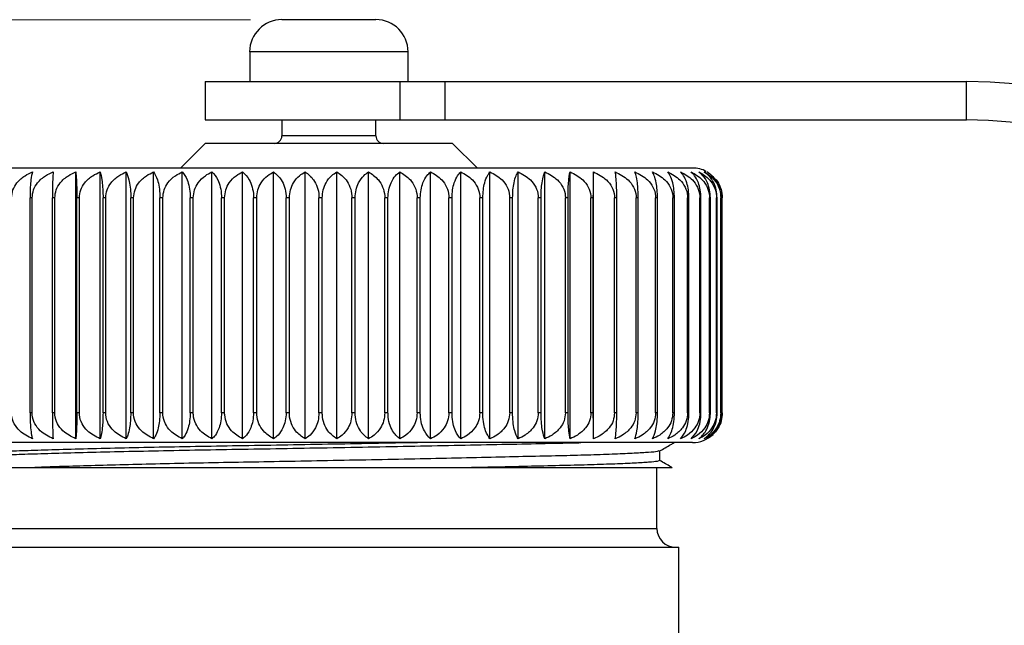
# Model space of a CAD drawing. Units: inches. Extents: x 0.4 to 16.6, y 0.2 to 10.8.
# Drawn here: x 12.7 to 14.2, y 8.7 to 9.7 of the extents above; entities that cross this region are included whole.
import ezdxf

# ---------------------------------------------------------------- set-up
doc = ezdxf.new("R2010")
doc.units = ezdxf.units.IN
doc.header["$MEASUREMENT"] = 0
doc.styles.add('SLDTEXTSTYLE0', font='TXT', dxfattribs={"width": 0.75})
doc.dimstyles.new('SLDDIMSTYLE5', dxfattribs={"dimtxt": 0.166667, "dimasz": 0.156, "dimexe": 0, "dimexo": 0.0625, "dimgap": 0.041667, "dimtad": 0, "dimtih": 1, "dimtoh": 1, "dimdec": 1, "dimrnd": 1e-09, "dimzin": 12, "dimdsep": 46, "dimtxsty": 'SLDTEXTSTYLE0', "dimsah": 1, "dimcen": 0.09, "dimadec": 0, "dimazin": 3, "dimtfac": 1, "dimtdec": 1, "dimtofl": 0, "dimtmove": 0, "dimatfit": 3, "dimfxl": 0, "dimfrac": 2, "dimtolj": 1, "dimtzin": 12, "dimarcsym": 0})

# ---------------------------------------------------------------- blocks, each defined once
blk = doc.blocks.new('_D_8')
at = {"color": 11, "linetype": 'Continuous', "lineweight": 18}
for p, q in [((13.0324, 9.6719), (11.895, 9.6719)), ((12.02, 9.6719), (12.02, 9.1736)), ((11.8969, 9.1398), (11.8462, 9.1398)), ((11.8462, 9.1398), (11.8462, 8.875)), ((12.1432, 9.1398), (12.1939, 9.1398)), ((12.1939, 9.1398), (12.1939, 8.875)), ((11.8462, 8.875), (11.8969, 8.875)), ((12.1939, 8.875), (12.1432, 8.875)), ((12.02, 8.0932), (12.02, 8.619)), ((12.4872, 8.0932), (11.895, 8.0932))]:
    blk.add_line(p, q, dxfattribs=at)
for points in [[(12.02, 9.6719), (11.994, 9.5159), (12.046, 9.5159)], [(12.02, 8.0932), (12.046, 8.2492), (11.994, 8.2492)]]:
    blk.add_solid(points, dxfattribs=at)
at = {"color": 11, "linetype": 'Continuous', "lineweight": 18, "char_height": 0.16667, "attachment_point": 1, "style": 'SLDTEXTSTYLE0'}
for s, insert in [('40', (11.8969, 9.0898)), ('1.6', (11.8662, 8.8338))]:
    blk.add_mtext(s, dxfattribs=dict(at, insert=insert))

msp = doc.modelspace()

# ---------------------------------------------------------------- linework, layer by layer
at = {"color": 7, "linetype": 'Continuous', "lineweight": 25}
for p, q in [((13.1572, 9.6719), (13.0824, 9.6719)), ((13.2321, 9.6719), (13.1572, 9.6719)), ((13.0313, 9.6208), (13.0313, 9.5735)), ((13.2832, 9.5735), (13.2832, 9.6208)), ((12.9604, 9.5735), (12.9604, 9.5125)), ((12.9604, 9.5735), (13.2703, 9.5735)), ((13.2703, 9.5735), (13.2703, 9.5125)), ((13.2703, 9.5735), (13.3417, 9.5735)), ((13.3417, 9.5735), (13.3417, 9.5125)), ((13.3417, 9.5735), (14.1716, 9.5735)), ((14.1716, 9.5125), (14.1716, 9.5735)), ((12.9604, 9.5125), (13.2703, 9.5125)), ((13.0824, 9.5125), (13.0824, 9.4869)), ((13.2321, 9.4869), (13.2321, 9.5125)), ((13.2703, 9.5125), (13.3417, 9.5125)), ((13.3417, 9.5125), (14.1716, 9.5125)), ((12.9604, 9.4751), (12.921, 9.4357)), ((13.1572, 9.4751), (12.9604, 9.4751)), ((13.3541, 9.4751), (13.1572, 9.4751)), ((13.3935, 9.4357), (13.3541, 9.4751)), ((13.1572, 9.4357), (12.5785, 9.4357)), ((13.736, 9.4357), (13.1572, 9.4357)), ((12.7545, 9.0048), (12.7545, 9.4296)), ((12.7933, 9.0048), (12.7933, 9.4296)), ((12.8347, 9.0048), (12.8347, 9.4296)), ((12.8784, 9.0048), (12.8784, 9.4296)), ((12.924, 9.0048), (12.924, 9.4296)), ((12.9712, 9.0048), (12.9712, 9.4296)), ((13.0198, 9.0048), (13.0198, 9.4296)), ((13.0693, 9.0048), (13.0693, 9.4296)), ((13.1195, 9.0048), (13.1195, 9.4296)), ((13.1699, 9.0048), (13.1699, 9.4296)), ((13.2202, 9.0048), (13.2202, 9.4296)), ((13.27, 9.0048), (13.27, 9.4296)), ((13.3191, 9.0048), (13.3191, 9.4296)), ((13.3671, 9.0048), (13.3671, 9.4296)), ((13.4135, 9.0048), (13.4135, 9.4296)), ((13.4582, 9.0048), (13.4582, 9.4296)), ((13.5008, 9.0048), (13.5008, 9.4296)), ((13.5409, 9.0048), (13.5409, 9.4296)), ((13.5784, 9.0048), (13.5784, 9.4296)), ((12.6851, 9.3885), (12.6817, 9.3885)), ((12.6817, 9.046), (12.6817, 9.3885)), ((12.6851, 9.046), (12.6851, 9.3885)), ((12.7211, 9.3885), (12.7174, 9.3885)), ((12.7174, 9.046), (12.7174, 9.3885)), ((12.7211, 9.046), (12.7211, 9.3885)), ((12.7602, 9.3885), (12.7562, 9.3885)), ((12.7562, 9.046), (12.7562, 9.3885)), ((12.7602, 9.046), (12.7602, 9.3885)), ((12.8021, 9.3885), (12.7979, 9.3885)), ((12.7979, 9.046), (12.7979, 9.3885)), ((12.8021, 9.046), (12.8021, 9.3885)), ((12.8465, 9.3885), (12.842, 9.3885)), ((12.842, 9.046), (12.842, 9.3885)), ((12.8465, 9.046), (12.8465, 9.3885)), ((12.8931, 9.3885), (12.8884, 9.3885)), ((12.8884, 9.046), (12.8884, 9.3885)), ((12.8931, 9.046), (12.8931, 9.3885)), ((12.9415, 9.3885), (12.9366, 9.3885)), ((12.9366, 9.046), (12.9366, 9.3885)), ((12.9415, 9.046), (12.9415, 9.3885)), ((12.9914, 9.3885), (12.9864, 9.3885)), ((12.9864, 9.046), (12.9864, 9.3885)), ((12.9914, 9.046), (12.9914, 9.3885)), ((13.0425, 9.3885), (13.0374, 9.3885)), ((13.0374, 9.046), (13.0374, 9.3885)), ((13.0425, 9.046), (13.0425, 9.3885)), ((13.0944, 9.3885), (13.0892, 9.3885)), ((13.0892, 9.046), (13.0892, 9.3885)), ((13.0944, 9.046), (13.0944, 9.3885)), ((13.1415, 9.046), (13.1415, 9.3885)), ((13.1467, 9.3885), (13.1415, 9.3885)), ((13.1467, 9.046), (13.1467, 9.3885)), ((13.1991, 9.3885), (13.194, 9.3885)), ((13.194, 9.046), (13.194, 9.3885)), ((13.1991, 9.046), (13.1991, 9.3885)), ((13.2513, 9.3885), (13.2461, 9.3885)), ((13.2461, 9.046), (13.2461, 9.3885)), ((13.2513, 9.046), (13.2513, 9.3885)), ((13.3027, 9.3885), (13.2977, 9.3885)), ((13.2977, 9.046), (13.2977, 9.3885)), ((13.3027, 9.046), (13.3027, 9.3885)), ((13.3532, 9.3885), (13.3482, 9.3885)), ((13.3482, 9.046), (13.3482, 9.3885)), ((13.3532, 9.046), (13.3532, 9.3885)), ((13.4022, 9.3885), (13.3974, 9.3885)), ((13.3974, 9.046), (13.3974, 9.3885)), ((13.4022, 9.046), (13.4022, 9.3885)), ((13.4496, 9.3885), (13.445, 9.3885)), ((13.445, 9.046), (13.445, 9.3885)), ((13.4496, 9.046), (13.4496, 9.3885)), ((13.4949, 9.3885), (13.4905, 9.3885)), ((13.4905, 9.046), (13.4905, 9.3885)), ((13.4949, 9.046), (13.4949, 9.3885)), ((13.5378, 9.3885), (13.5336, 9.3885)), ((13.5336, 9.046), (13.5336, 9.3885)), ((13.5378, 9.046), (13.5378, 9.3885)), ((13.578, 9.3885), (13.5742, 9.3885)), ((13.5742, 9.046), (13.5742, 9.3885)), ((13.578, 9.046), (13.578, 9.3885)), ((13.6153, 9.3885), (13.6118, 9.3885)), ((13.6118, 9.046), (13.6118, 9.3885)), ((13.6153, 9.046), (13.6153, 9.3885)), ((13.6494, 9.3885), (13.6462, 9.3885)), ((13.6462, 9.046), (13.6462, 9.3885)), ((13.6494, 9.046), (13.6494, 9.3885)), ((13.6801, 9.3885), (13.6772, 9.3885)), ((13.6772, 9.046), (13.6772, 9.3885)), ((13.6801, 9.046), (13.6801, 9.3885)), ((13.707, 9.3885), (13.7045, 9.3885)), ((13.7045, 9.046), (13.7045, 9.3885)), ((13.707, 9.046), (13.707, 9.3885)), ((13.7302, 9.3885), (13.7281, 9.3885)), ((13.7281, 9.046), (13.7281, 9.3885)), ((13.7302, 9.046), (13.7302, 9.3885)), ((13.7493, 9.3885), (13.7476, 9.3885)), ((13.7476, 9.046), (13.7476, 9.3885)), ((13.7493, 9.046), (13.7493, 9.3885)), ((13.7642, 9.3885), (13.7629, 9.3885)), ((13.7629, 9.046), (13.7629, 9.3885)), ((13.7642, 9.046), (13.7642, 9.3885)), ((13.7749, 9.3885), (13.774, 9.3885)), ((13.774, 9.046), (13.774, 9.3885)), ((13.7749, 9.046), (13.7749, 9.3885)), ((13.7812, 9.3885), (13.7808, 9.3885)), ((13.7808, 9.046), (13.7808, 9.3885)), ((13.7812, 9.046), (13.7812, 9.3885)), ((13.7832, 9.3888), (13.7832, 9.3898)), ((13.7832, 9.046), (13.7832, 9.3885)), ((13.7832, 9.3885), (13.7832, 9.3885)), ((13.7832, 9.046), (13.7832, 9.3885)), ((12.6851, 9.046), (12.6817, 9.046)), ((12.7211, 9.046), (12.7174, 9.046)), ((12.7602, 9.046), (12.7562, 9.046)), ((12.8021, 9.046), (12.7979, 9.046)), ((12.8465, 9.046), (12.842, 9.046)), ((12.8931, 9.046), (12.8884, 9.046)), ((12.9415, 9.046), (12.9366, 9.046)), ((12.9914, 9.046), (12.9864, 9.046)), ((13.0425, 9.046), (13.0374, 9.046)), ((13.0944, 9.046), (13.0892, 9.046)), ((13.1467, 9.046), (13.1415, 9.046)), ((13.1991, 9.046), (13.194, 9.046)), ((13.2513, 9.046), (13.2461, 9.046)), ((13.3027, 9.046), (13.2977, 9.046)), ((13.3532, 9.046), (13.3482, 9.046)), ((13.4022, 9.046), (13.3974, 9.046)), ((13.4496, 9.046), (13.445, 9.046)), ((13.4949, 9.046), (13.4905, 9.046)), ((13.5378, 9.046), (13.5336, 9.046)), ((13.578, 9.046), (13.5742, 9.046)), ((13.6153, 9.046), (13.6118, 9.046)), ((13.6494, 9.046), (13.6462, 9.046)), ((13.6801, 9.046), (13.6772, 9.046)), ((13.707, 9.046), (13.7045, 9.046)), ((13.7302, 9.046), (13.7281, 9.046)), ((13.7493, 9.046), (13.7476, 9.046)), ((13.7642, 9.046), (13.7629, 9.046)), ((13.7749, 9.046), (13.774, 9.046)), ((13.7812, 9.046), (13.7808, 9.046)), ((13.7832, 9.046), (13.7832, 9.046)), ((13.1572, 8.9987), (12.5785, 8.9987)), ((13.736, 8.9987), (13.1572, 8.9987)), ((13.6792, 8.8621), (13.6792, 8.9586)), ((12.6002, 8.8321), (13.7143, 8.8321)), ((13.7143, 8.3871), (13.7143, 8.8321))]:
    msp.add_line(p, q, dxfattribs=at)
at = {"color": 8, "linetype": 'Continuous', "lineweight": 25}
for p, q in [((13.1572, 9.6208), (13.0313, 9.6208)), ((13.2832, 9.6208), (13.1572, 9.6208)), ((13.1572, 9.4869), (13.0824, 9.4869)), ((13.2321, 9.4869), (13.1572, 9.4869)), ((12.6352, 8.8621), (13.6792, 8.8621))]:
    msp.add_line(p, q, dxfattribs=at)
at = {"color": 7, "linetype": 'Continuous', "lineweight": 25, "flags": 128}
for points in [[(13.7806, 9.0305), (13.7823, 9.0367), (13.7832, 9.046)], [(13.6837, 8.9701), (13.6837, 8.9779), (13.6837, 8.9856)]]:
    msp.add_lwpolyline(points, dxfattribs=at)
at = {"color": 7, "linetype": 'Continuous', "lineweight": 25}
for centre, radius, start, end in [((13.0824, 9.6208), 0.0512, 90, 180), ((13.2321, 9.6208), 0.0512, 0, 90), ((14.1716, 8.8334), 0.7402, 270, 90), ((14.1716, 8.8334), 0.6791, 270, 90), ((13.0706, 9.4869), 0.0118, 270, 0), ((13.2439, 9.4869), 0.0118, 180, 270), ((13.736, 9.3885), 0.0472, 62.4809, 90), ((13.736, 9.3885), 0.0472, 0, 0.3976), ((13.736, 9.046), 0.0472, 270, 313.4562), ((13.7092, 8.8621), 0.03, 180, 270)]:
    msp.add_arc(centre, radius, start, end, dxfattribs=at)
for points, knots in [([(12.6523, 9.3885), (12.6528, 9.3928), (12.6537, 9.4013), (12.6614, 9.4138), (12.6723, 9.4235), (12.6815, 9.4278), (12.6855, 9.4296)], [0, 0, 0, 0, 0.227721, 0.454687, 0.763292, 1, 1, 1, 1]), ([(12.6855, 9.4296), (12.6847, 9.426), (12.6834, 9.4201), (12.6821, 9.4059), (12.6817, 9.3954), (12.6817, 9.3896), (12.6817, 9.3885)], [0, 0, 0, 0, 0.428536, 0.684392, 0.942012, 1, 1, 1, 1]), ([(12.6851, 9.3885), (12.6856, 9.3928), (12.6865, 9.4013), (12.6941, 9.4138), (12.7051, 9.4235), (12.7144, 9.4278), (12.7185, 9.4296)], [0, 0, 0, 0, 0.227721, 0.454687, 0.763292, 1, 1, 1, 1]), ([(12.7185, 9.4296), (12.7182, 9.426), (12.7179, 9.4201), (12.7175, 9.4059), (12.7174, 9.3954), (12.7174, 9.3896), (12.7174, 9.3885)], [0, 0, 0, 0, 0.428537, 0.684392, 0.942012, 1, 1, 1, 1]), ([(12.7211, 9.3885), (12.7216, 9.3928), (12.7225, 9.4013), (12.7302, 9.4138), (12.7412, 9.4235), (12.7505, 9.4278), (12.7545, 9.4296)], [0, 0, 0, 0, 0.227721, 0.454687, 0.763292, 1, 1, 1, 1]), ([(12.7545, 9.4296), (12.7549, 9.426), (12.7555, 9.4201), (12.756, 9.4059), (12.7562, 9.3954), (12.7562, 9.3896), (12.7562, 9.3885)], [0, 0, 0, 0, 0.428536, 0.684392, 0.942012, 1, 1, 1, 1]), ([(12.7602, 9.3885), (12.7607, 9.3928), (12.7616, 9.4013), (12.7692, 9.4138), (12.7801, 9.4235), (12.7893, 9.4278), (12.7933, 9.4296)], [0, 0, 0, 0, 0.227721, 0.454687, 0.763292, 1, 1, 1, 1]), ([(12.7933, 9.4296), (12.7943, 9.426), (12.7959, 9.4201), (12.7974, 9.4059), (12.7978, 9.3954), (12.7979, 9.3896), (12.7979, 9.3885)], [0, 0, 0, 0, 0.428535, 0.684391, 0.942012, 1, 1, 1, 1]), ([(12.8021, 9.3885), (12.8026, 9.3928), (12.8035, 9.4013), (12.811, 9.4138), (12.8217, 9.4235), (12.8308, 9.4278), (12.8347, 9.4296)], [0, 0, 0, 0, 0.227721, 0.454687, 0.763292, 1, 1, 1, 1]), ([(12.8347, 9.4296), (12.8363, 9.426), (12.8388, 9.4201), (12.8412, 9.4059), (12.842, 9.3954), (12.842, 9.3896), (12.842, 9.3885)], [0, 0, 0, 0, 0.428533, 0.684389, 0.94201, 1, 1, 1, 1]), ([(12.8465, 9.3885), (12.847, 9.3928), (12.8479, 9.4013), (12.8552, 9.4138), (12.8657, 9.4235), (12.8745, 9.4278), (12.8784, 9.4296)], [0, 0, 0, 0, 0.227721, 0.454687, 0.763292, 1, 1, 1, 1]), ([(12.8784, 9.4296), (12.8806, 9.426), (12.884, 9.4201), (12.8873, 9.4059), (12.8883, 9.3954), (12.8884, 9.3896), (12.8884, 9.3885)], [0, 0, 0, 0, 0.4285293, 0.6843866, 0.9420079, 1, 1, 1, 1]), ([(12.8931, 9.3885), (12.8935, 9.3928), (12.8944, 9.4013), (12.9015, 9.4138), (12.9116, 9.4235), (12.9203, 9.4278), (12.924, 9.4296)], [0, 0, 0, 0, 0.227721, 0.454687, 0.763292, 1, 1, 1, 1]), ([(12.924, 9.4296), (12.9267, 9.426), (12.9311, 9.4201), (12.9353, 9.4059), (12.9365, 9.3954), (12.9366, 9.3896), (12.9366, 9.3885)], [0, 0, 0, 0, 0.428524, 0.684383, 0.942005, 1, 1, 1, 1]), ([(12.9415, 9.3885), (12.9419, 9.3928), (12.9427, 9.4013), (12.9496, 9.4138), (12.9594, 9.4235), (12.9676, 9.4278), (12.9712, 9.4296)], [0, 0, 0, 0, 0.227721, 0.454687, 0.763292, 1, 1, 1, 1]), ([(12.9712, 9.4296), (12.9745, 9.426), (12.9798, 9.4201), (12.9848, 9.4059), (12.9863, 9.3954), (12.9864, 9.3896), (12.9864, 9.3885)], [0, 0, 0, 0, 0.428518, 0.6843774, 0.9420008, 1, 1, 1, 1]), ([(12.9914, 9.3885), (12.9918, 9.3928), (12.9926, 9.4013), (12.9991, 9.4138), (13.0085, 9.4235), (13.0164, 9.4278), (13.0198, 9.4296)], [0, 0, 0, 0, 0.227721, 0.454687, 0.763292, 1, 1, 1, 1]), ([(13.0198, 9.4296), (13.0236, 9.426), (13.0297, 9.4201), (13.0355, 9.4059), (13.0373, 9.3954), (13.0374, 9.3896), (13.0374, 9.3885)], [0, 0, 0, 0, 0.42851, 0.684371, 0.941996, 1, 1, 1, 1]), ([(13.0425, 9.3885), (13.0429, 9.3928), (13.0436, 9.4013), (13.0498, 9.4138), (13.0586, 9.4235), (13.0661, 9.4278), (13.0693, 9.4296)], [0, 0, 0, 0, 0.227721, 0.454687, 0.763292, 1, 1, 1, 1]), ([(13.0693, 9.4296), (13.0736, 9.426), (13.0806, 9.4201), (13.0871, 9.4059), (13.0891, 9.3954), (13.0892, 9.3896), (13.0892, 9.3885)], [0, 0, 0, 0, 0.428499, 0.684362, 0.941989, 1, 1, 1, 1]), ([(13.0944, 9.3885), (13.0947, 9.3928), (13.0955, 9.4013), (13.1012, 9.4138), (13.1094, 9.4235), (13.1164, 9.4278), (13.1195, 9.4296)], [0, 0, 0, 0, 0.227721, 0.454687, 0.763292, 1, 1, 1, 1]), ([(13.1195, 9.4296), (13.1243, 9.426), (13.1319, 9.4201), (13.1392, 9.4059), (13.1414, 9.3954), (13.1415, 9.3896), (13.1415, 9.3885)], [0, 0, 0, 0, 0.428486, 0.684351, 0.941981, 1, 1, 1, 1]), ([(13.1467, 9.3885), (13.1471, 9.3928), (13.1477, 9.4013), (13.153, 9.4138), (13.1606, 9.4235), (13.1671, 9.4278), (13.1699, 9.4296)], [0, 0, 0, 0, 0.2277208, 0.4546874, 0.7632925, 1, 1, 1, 1]), ([(13.1699, 9.4296), (13.1751, 9.426), (13.1835, 9.4201), (13.1914, 9.4059), (13.1938, 9.3954), (13.1939, 9.3896), (13.194, 9.3885)], [0, 0, 0, 0, 0.428469, 0.684337, 0.94197, 1, 1, 1, 1]), ([(13.1991, 9.3885), (13.1994, 9.3928), (13.2, 9.4013), (13.2049, 9.4138), (13.2118, 9.4235), (13.2176, 9.4278), (13.2202, 9.4296)], [0, 0, 0, 0, 0.227721, 0.454687, 0.763292, 1, 1, 1, 1]), ([(13.2202, 9.4296), (13.2258, 9.426), (13.2348, 9.4201), (13.2433, 9.4059), (13.246, 9.3954), (13.2461, 9.3896), (13.2461, 9.3885)], [0, 0, 0, 0, 0.428493, 0.684357, 0.941985, 1, 1, 1, 1]), ([(13.2513, 9.3885), (13.2515, 9.3928), (13.2521, 9.4013), (13.2564, 9.4138), (13.2625, 9.4235), (13.2678, 9.4278), (13.27, 9.4296)], [0, 0, 0, 0, 0.227721, 0.454687, 0.763292, 1, 1, 1, 1]), ([(13.27, 9.4296), (13.276, 9.426), (13.2856, 9.4201), (13.2947, 9.4059), (13.2975, 9.3954), (13.2976, 9.3896), (13.2977, 9.3885)], [0, 0, 0, 0, 0.428505, 0.684367, 0.941992, 1, 1, 1, 1]), ([(13.3027, 9.3885), (13.3029, 9.3928), (13.3034, 9.4013), (13.3072, 9.4138), (13.3126, 9.4235), (13.3171, 9.4278), (13.3191, 9.4296)], [0, 0, 0, 0, 0.227721, 0.454687, 0.763292, 1, 1, 1, 1]), ([(13.3191, 9.4296), (13.3254, 9.426), (13.3355, 9.4201), (13.3451, 9.4059), (13.348, 9.3954), (13.3482, 9.3896), (13.3482, 9.3885)], [0, 0, 0, 0, 0.428514, 0.684374, 0.941998, 1, 1, 1, 1]), ([(13.3532, 9.3885), (13.3533, 9.3928), (13.3537, 9.4013), (13.3569, 9.4138), (13.3615, 9.4235), (13.3654, 9.4278), (13.3671, 9.4296)], [0, 0, 0, 0, 0.227721, 0.454687, 0.763292, 1, 1, 1, 1]), ([(13.3671, 9.4296), (13.3737, 9.426), (13.3842, 9.4201), (13.3942, 9.4059), (13.3972, 9.3954), (13.3974, 9.3896), (13.3974, 9.3885)], [0, 0, 0, 0, 0.428521, 0.68438, 0.942003, 1, 1, 1, 1]), ([(13.4022, 9.3885), (13.4024, 9.3928), (13.4027, 9.4013), (13.4053, 9.4138), (13.409, 9.4235), (13.4122, 9.4278), (13.4135, 9.4296)], [0, 0, 0, 0, 0.227721, 0.454687, 0.763292, 1, 1, 1, 1]), ([(13.4135, 9.4296), (13.4204, 9.426), (13.4313, 9.4201), (13.4416, 9.4059), (13.4448, 9.3954), (13.4449, 9.3896), (13.445, 9.3885)], [0, 0, 0, 0, 0.428527, 0.684385, 0.942006, 1, 1, 1, 1]), ([(13.4496, 9.3885), (13.4497, 9.3928), (13.4499, 9.4013), (13.4519, 9.4138), (13.4548, 9.4235), (13.4572, 9.4278), (13.4582, 9.4296)], [0, 0, 0, 0, 0.227721, 0.454687, 0.763292, 1, 1, 1, 1]), ([(13.4582, 9.4296), (13.4652, 9.426), (13.4764, 9.4201), (13.487, 9.4059), (13.4903, 9.3954), (13.4904, 9.3896), (13.4905, 9.3885)], [0, 0, 0, 0, 0.428531, 0.684388, 0.942009, 1, 1, 1, 1]), ([(13.4949, 9.3885), (13.4949, 9.3928), (13.4951, 9.4013), (13.4965, 9.4138), (13.4984, 9.4235), (13.5001, 9.4278), (13.5008, 9.4296)], [0, 0, 0, 0, 0.227721, 0.454687, 0.763292, 1, 1, 1, 1]), ([(13.5008, 9.4296), (13.5079, 9.426), (13.5193, 9.4201), (13.5301, 9.4059), (13.5334, 9.3954), (13.5336, 9.3896), (13.5336, 9.3885)], [0, 0, 0, 0, 0.428534, 0.684391, 0.942011, 1, 1, 1, 1]), ([(13.5378, 9.3885), (13.5378, 9.3928), (13.5379, 9.4013), (13.5386, 9.4138), (13.5397, 9.4235), (13.5405, 9.4278), (13.5409, 9.4296)], [0, 0, 0, 0, 0.227721, 0.454687, 0.763292, 1, 1, 1, 1]), ([(13.5409, 9.4296), (13.5481, 9.426), (13.5597, 9.4201), (13.5706, 9.4059), (13.574, 9.3954), (13.5742, 9.3896), (13.5742, 9.3885)], [0, 0, 0, 0, 0.428536, 0.684392, 0.942012, 1, 1, 1, 1]), ([(13.578, 9.3885), (13.578, 9.3928), (13.5781, 9.4013), (13.5781, 9.4138), (13.5782, 9.4235), (13.5783, 9.4278), (13.5784, 9.4296)], [0, 0, 0, 0, 0.227721, 0.454687, 0.763292, 1, 1, 1, 1]), ([(13.5784, 9.4296), (13.5856, 9.426), (13.5972, 9.4201), (13.6082, 9.4059), (13.6116, 9.3954), (13.6118, 9.3896), (13.6118, 9.3885)], [0, 0, 0, 0, 0.4285366, 0.6843926, 0.9420125, 1, 1, 1, 1]), ([(13.6129, 9.4296), (13.6201, 9.426), (13.6317, 9.4201), (13.6426, 9.4059), (13.646, 9.3954), (13.6462, 9.3896), (13.6462, 9.3885)], [0, 0, 0, 0, 0.428536, 0.684392, 0.942012, 1, 1, 1, 1]), ([(13.6153, 9.3885), (13.6153, 9.3928), (13.6152, 9.4013), (13.6147, 9.4138), (13.6139, 9.4235), (13.6132, 9.4278), (13.6129, 9.4296)], [0, 0, 0, 0, 0.227721, 0.454687, 0.763292, 1, 1, 1, 1]), ([(13.6442, 9.4296), (13.6514, 9.426), (13.6628, 9.4201), (13.6736, 9.4059), (13.677, 9.3954), (13.6772, 9.3896), (13.6772, 9.3885)], [0, 0, 0, 0, 0.428535, 0.684391, 0.942011, 1, 1, 1, 1]), ([(13.6494, 9.3885), (13.6494, 9.3928), (13.6492, 9.4013), (13.648, 9.4138), (13.6463, 9.4235), (13.6448, 9.4278), (13.6442, 9.4296)], [0, 0, 0, 0, 0.227721, 0.454687, 0.763292, 1, 1, 1, 1]), ([(13.6721, 9.4296), (13.6792, 9.426), (13.6904, 9.4201), (13.701, 9.4059), (13.7044, 9.3954), (13.7045, 9.3896), (13.7045, 9.3885)], [0, 0, 0, 0, 0.428532, 0.684389, 0.94201, 1, 1, 1, 1]), ([(13.6801, 9.3885), (13.68, 9.3928), (13.6797, 9.4013), (13.6779, 9.4138), (13.6753, 9.4235), (13.6731, 9.4278), (13.6721, 9.4296)], [0, 0, 0, 0, 0.227721, 0.454687, 0.763292, 1, 1, 1, 1]), ([(13.6964, 9.4296), (13.7033, 9.426), (13.7143, 9.4201), (13.7246, 9.4059), (13.7279, 9.3954), (13.728, 9.3896), (13.7281, 9.3885)], [0, 0, 0, 0, 0.428528, 0.684386, 0.942007, 1, 1, 1, 1]), ([(13.707, 9.3885), (13.7069, 9.3928), (13.7066, 9.4013), (13.7042, 9.4138), (13.7006, 9.4235), (13.6977, 9.4278), (13.6964, 9.4296)], [0, 0, 0, 0, 0.227721, 0.454687, 0.763292, 1, 1, 1, 1]), ([(13.7169, 9.4296), (13.7236, 9.426), (13.7342, 9.4201), (13.7442, 9.4059), (13.7474, 9.3954), (13.7475, 9.3896), (13.7476, 9.3885)], [0, 0, 0, 0, 0.428523, 0.684381, 0.942004, 1, 1, 1, 1]), ([(13.7302, 9.3885), (13.73, 9.3928), (13.7296, 9.4013), (13.7266, 9.4138), (13.7222, 9.4235), (13.7185, 9.4278), (13.7169, 9.4296)], [0, 0, 0, 0, 0.227721, 0.454687, 0.763292, 1, 1, 1, 1]), ([(13.7335, 9.4296), (13.7399, 9.426), (13.7501, 9.4201), (13.7597, 9.4059), (13.7627, 9.3954), (13.7629, 9.3896), (13.7629, 9.3885)], [0, 0, 0, 0, 0.428516, 0.684376, 0.942, 1, 1, 1, 1]), ([(13.7493, 9.3885), (13.749, 9.3928), (13.7486, 9.4013), (13.745, 9.4138), (13.7398, 9.4235), (13.7354, 9.4278), (13.7335, 9.4296)], [0, 0, 0, 0, 0.227721, 0.454687, 0.763292, 1, 1, 1, 1]), ([(13.746, 9.4296), (13.7521, 9.426), (13.7618, 9.4201), (13.771, 9.4059), (13.7739, 9.3954), (13.774, 9.3896), (13.774, 9.3885)], [0, 0, 0, 0, 0.428507, 0.684369, 0.941994, 1, 1, 1, 1]), ([(13.7642, 9.3885), (13.7639, 9.3928), (13.7634, 9.4013), (13.7593, 9.4138), (13.7533, 9.4235), (13.7482, 9.4278), (13.746, 9.4296)], [0, 0, 0, 0, 0.227721, 0.454687, 0.763292, 1, 1, 1, 1]), ([(13.7544, 9.4296), (13.7602, 9.426), (13.7693, 9.4201), (13.778, 9.4059), (13.7807, 9.3954), (13.7808, 9.3896), (13.7808, 9.3885)], [0, 0, 0, 0, 0.428496, 0.68436, 0.941987, 1, 1, 1, 1]), ([(13.7749, 9.3885), (13.7746, 9.3928), (13.774, 9.4013), (13.7693, 9.4138), (13.7626, 9.4235), (13.7569, 9.4278), (13.7544, 9.4296)], [0, 0, 0, 0, 0.227721, 0.454687, 0.763292, 1, 1, 1, 1]), ([(13.7812, 9.3885), (13.7809, 9.3928), (13.7803, 9.4013), (13.7751, 9.4138), (13.7677, 9.4235), (13.7614, 9.4278), (13.7586, 9.4296)], [0, 0, 0, 0, 0.227721, 0.454687, 0.763292, 1, 1, 1, 1]), ([(13.7683, 9.4214), (13.7701, 9.4201), (13.7751, 9.4164), (13.7805, 9.4058), (13.7831, 9.3955), (13.7832, 9.3896), (13.7832, 9.3885)], [0, 0, 0, 0, 0.210816, 0.56413, 0.91988, 1, 1, 1, 1]), ([(12.6855, 9.0048), (12.6783, 9.0084), (12.6668, 9.0143), (12.6559, 9.0285), (12.6525, 9.039), (12.6524, 9.0449), (12.6523, 9.046)], [0, 0, 0, 0, 0.428536, 0.684392, 0.942012, 1, 1, 1, 1]), ([(12.6817, 9.046), (12.6817, 9.0417), (12.6819, 9.0331), (12.6827, 9.0207), (12.684, 9.0109), (12.6851, 9.0066), (12.6855, 9.0048)], [0, 0, 0, 0, 0.2277208, 0.4546874, 0.7632925, 1, 1, 1, 1]), ([(12.7185, 9.0048), (12.7112, 9.0084), (12.6996, 9.0143), (12.6887, 9.0285), (12.6853, 9.039), (12.6851, 9.0449), (12.6851, 9.046)], [0, 0, 0, 0, 0.428537, 0.684392, 0.942012, 1, 1, 1, 1]), ([(12.7174, 9.046), (12.7174, 9.0417), (12.7175, 9.0331), (12.7177, 9.0207), (12.7181, 9.0109), (12.7183, 9.0066), (12.7185, 9.0048)], [0, 0, 0, 0, 0.227721, 0.454687, 0.763292, 1, 1, 1, 1]), ([(12.7545, 9.0048), (12.7472, 9.0084), (12.7357, 9.0143), (12.7247, 9.0285), (12.7213, 9.039), (12.7212, 9.0449), (12.7211, 9.046)], [0, 0, 0, 0, 0.428536, 0.684392, 0.942012, 1, 1, 1, 1]), ([(12.7562, 9.046), (12.7562, 9.0417), (12.7562, 9.0331), (12.7558, 9.0207), (12.7552, 9.0109), (12.7547, 9.0066), (12.7545, 9.0048)], [0, 0, 0, 0, 0.227721, 0.454687, 0.763292, 1, 1, 1, 1]), ([(12.7933, 9.0048), (12.7861, 9.0084), (12.7747, 9.0143), (12.7638, 9.0285), (12.7604, 9.039), (12.7603, 9.0449), (12.7602, 9.046)], [0, 0, 0, 0, 0.428535, 0.684391, 0.942012, 1, 1, 1, 1]), ([(12.7979, 9.046), (12.7978, 9.0417), (12.7977, 9.0331), (12.7966, 9.0207), (12.7951, 9.0109), (12.7939, 9.0066), (12.7933, 9.0048)], [0, 0, 0, 0, 0.227721, 0.454687, 0.763292, 1, 1, 1, 1]), ([(12.8347, 9.0048), (12.8276, 9.0084), (12.8163, 9.0143), (12.8056, 9.0285), (12.8023, 9.039), (12.8022, 9.0449), (12.8021, 9.046)], [0, 0, 0, 0, 0.428533, 0.684389, 0.94201, 1, 1, 1, 1]), ([(12.842, 9.046), (12.8419, 9.0417), (12.8417, 9.0331), (12.84, 9.0207), (12.8376, 9.0109), (12.8356, 9.0066), (12.8347, 9.0048)], [0, 0, 0, 0, 0.227721, 0.454687, 0.763292, 1, 1, 1, 1]), ([(12.8784, 9.0048), (12.8715, 9.0084), (12.8604, 9.0143), (12.8499, 9.0285), (12.8467, 9.039), (12.8465, 9.0449), (12.8465, 9.046)], [0, 0, 0, 0, 0.428529, 0.684387, 0.942008, 1, 1, 1, 1]), ([(12.8884, 9.046), (12.8882, 9.0417), (12.888, 9.0331), (12.8857, 9.0207), (12.8824, 9.0109), (12.8796, 9.0066), (12.8784, 9.0048)], [0, 0, 0, 0, 0.227721, 0.454687, 0.763292, 1, 1, 1, 1]), ([(12.924, 9.0048), (12.9173, 9.0084), (12.9065, 9.0143), (12.8964, 9.0285), (12.8933, 9.039), (12.8931, 9.0449), (12.8931, 9.046)], [0, 0, 0, 0, 0.428524, 0.684383, 0.942005, 1, 1, 1, 1]), ([(12.9366, 9.046), (12.9364, 9.0417), (12.9361, 9.0331), (12.9332, 9.0207), (12.929, 9.0109), (12.9255, 9.0066), (12.924, 9.0048)], [0, 0, 0, 0, 0.227721, 0.454687, 0.763292, 1, 1, 1, 1]), ([(12.9712, 9.0048), (12.9648, 9.0084), (12.9545, 9.0143), (12.9447, 9.0285), (12.9417, 9.039), (12.9415, 9.0449), (12.9415, 9.046)], [0, 0, 0, 0, 0.428518, 0.684377, 0.942001, 1, 1, 1, 1]), ([(12.9864, 9.046), (12.9862, 9.0417), (12.9858, 9.0331), (12.9823, 9.0207), (12.9773, 9.0109), (12.9731, 9.0066), (12.9712, 9.0048)], [0, 0, 0, 0, 0.227721, 0.454687, 0.763292, 1, 1, 1, 1]), ([(13.0198, 9.0048), (13.0136, 9.0084), (13.0038, 9.0143), (12.9945, 9.0285), (12.9916, 9.039), (12.9914, 9.0449), (12.9914, 9.046)], [0, 0, 0, 0, 0.42851, 0.684371, 0.941996, 1, 1, 1, 1]), ([(13.0374, 9.046), (13.0372, 9.0417), (13.0367, 9.0331), (13.0326, 9.0207), (13.0268, 9.0109), (13.0219, 9.0066), (13.0198, 9.0048)], [0, 0, 0, 0, 0.227721, 0.454687, 0.763292, 1, 1, 1, 1]), ([(13.0693, 9.0048), (13.0635, 9.0084), (13.0542, 9.0143), (13.0454, 9.0285), (13.0427, 9.039), (13.0425, 9.0449), (13.0425, 9.046)], [0, 0, 0, 0, 0.428499, 0.684362, 0.941989, 1, 1, 1, 1]), ([(13.0892, 9.046), (13.089, 9.0417), (13.0884, 9.0331), (13.0838, 9.0207), (13.0773, 9.0109), (13.0717, 9.0066), (13.0693, 9.0048)], [0, 0, 0, 0, 0.227721, 0.454687, 0.763292, 1, 1, 1, 1]), ([(13.1195, 9.0048), (13.114, 9.0084), (13.1053, 9.0143), (13.0971, 9.0285), (13.0945, 9.039), (13.0944, 9.0449), (13.0944, 9.046)], [0, 0, 0, 0, 0.428486, 0.684351, 0.941981, 1, 1, 1, 1]), ([(13.1415, 9.046), (13.1412, 9.0417), (13.1406, 9.0331), (13.1355, 9.0207), (13.1283, 9.0109), (13.1221, 9.0066), (13.1195, 9.0048)], [0, 0, 0, 0, 0.227721, 0.454687, 0.763292, 1, 1, 1, 1]), ([(13.1699, 9.0048), (13.1648, 9.0084), (13.1568, 9.0143), (13.1492, 9.0285), (13.1469, 9.039), (13.1468, 9.0449), (13.1467, 9.046)], [0, 0, 0, 0, 0.428478, 0.684345, 0.941976, 1, 1, 1, 1]), ([(13.194, 9.046), (13.1936, 9.0417), (13.1929, 9.0331), (13.1874, 9.0207), (13.1795, 9.0109), (13.1728, 9.0066), (13.1699, 9.0048)], [0, 0, 0, 0, 0.227721, 0.454687, 0.763292, 1, 1, 1, 1]), ([(13.2202, 9.0048), (13.2156, 9.0084), (13.2083, 9.0143), (13.2014, 9.0285), (13.1993, 9.039), (13.1992, 9.0449), (13.1991, 9.046)], [0, 0, 0, 0, 0.428493, 0.6843569, 0.941985, 1, 1, 1, 1]), ([(13.2461, 9.046), (13.2458, 9.0417), (13.245, 9.0331), (13.2391, 9.0207), (13.2305, 9.0109), (13.2233, 9.0066), (13.2202, 9.0048)], [0, 0, 0, 0, 0.2277208, 0.4546874, 0.7632925, 1, 1, 1, 1]), ([(13.27, 9.0048), (13.266, 9.0084), (13.2594, 9.0143), (13.2533, 9.0285), (13.2514, 9.039), (13.2513, 9.0449), (13.2513, 9.046)], [0, 0, 0, 0, 0.428505, 0.684367, 0.941992, 1, 1, 1, 1]), ([(13.2977, 9.046), (13.2973, 9.0417), (13.2965, 9.0331), (13.2902, 9.0207), (13.2811, 9.0109), (13.2734, 9.0066), (13.27, 9.0048)], [0, 0, 0, 0, 0.227721, 0.454687, 0.763292, 1, 1, 1, 1]), ([(13.3191, 9.0048), (13.3156, 9.0084), (13.3099, 9.0143), (13.3045, 9.0285), (13.3028, 9.039), (13.3027, 9.0449), (13.3027, 9.046)], [0, 0, 0, 0, 0.428514, 0.684374, 0.941998, 1, 1, 1, 1]), ([(13.3482, 9.046), (13.3478, 9.0417), (13.347, 9.0331), (13.3403, 9.0207), (13.3307, 9.0109), (13.3226, 9.0066), (13.3191, 9.0048)], [0, 0, 0, 0, 0.227721, 0.454687, 0.763292, 1, 1, 1, 1]), ([(13.3671, 9.0048), (13.364, 9.0084), (13.3592, 9.0143), (13.3547, 9.0285), (13.3532, 9.039), (13.3532, 9.0449), (13.3532, 9.046)], [0, 0, 0, 0, 0.428521, 0.68438, 0.942003, 1, 1, 1, 1]), ([(13.3974, 9.046), (13.397, 9.0417), (13.3962, 9.0331), (13.3892, 9.0207), (13.3792, 9.0109), (13.3707, 9.0066), (13.3671, 9.0048)], [0, 0, 0, 0, 0.227721, 0.454687, 0.763292, 1, 1, 1, 1]), ([(13.4135, 9.0048), (13.4111, 9.0084), (13.4071, 9.0143), (13.4034, 9.0285), (13.4023, 9.039), (13.4022, 9.0449), (13.4022, 9.046)], [0, 0, 0, 0, 0.428527, 0.684385, 0.942006, 1, 1, 1, 1]), ([(13.445, 9.046), (13.4445, 9.0417), (13.4436, 9.0331), (13.4364, 9.0207), (13.4261, 9.0109), (13.4173, 9.0066), (13.4135, 9.0048)], [0, 0, 0, 0, 0.2277208, 0.4546874, 0.7632925, 1, 1, 1, 1]), ([(13.4582, 9.0048), (13.4563, 9.0084), (13.4533, 9.0143), (13.4505, 9.0285), (13.4496, 9.039), (13.4496, 9.0449), (13.4496, 9.046)], [0, 0, 0, 0, 0.428531, 0.684388, 0.942009, 1, 1, 1, 1]), ([(13.4905, 9.046), (13.49, 9.0417), (13.4891, 9.0331), (13.4817, 9.0207), (13.4711, 9.0109), (13.4621, 9.0066), (13.4582, 9.0048)], [0, 0, 0, 0, 0.227721, 0.454687, 0.763292, 1, 1, 1, 1]), ([(13.5008, 9.0048), (13.4995, 9.0084), (13.4974, 9.0143), (13.4955, 9.0285), (13.4949, 9.039), (13.4949, 9.0449), (13.4949, 9.046)], [0, 0, 0, 0, 0.428534, 0.684391, 0.942011, 1, 1, 1, 1]), ([(13.5336, 9.046), (13.5332, 9.0417), (13.5323, 9.0331), (13.5247, 9.0207), (13.5139, 9.0109), (13.5047, 9.0066), (13.5008, 9.0048)], [0, 0, 0, 0, 0.227721, 0.454687, 0.763292, 1, 1, 1, 1]), ([(13.5409, 9.0048), (13.5402, 9.0084), (13.5392, 9.0143), (13.5381, 9.0285), (13.5378, 9.039), (13.5378, 9.0449), (13.5378, 9.046)], [0, 0, 0, 0, 0.428536, 0.684392, 0.942012, 1, 1, 1, 1]), ([(13.5742, 9.046), (13.5737, 9.0417), (13.5728, 9.0331), (13.5651, 9.0207), (13.5542, 9.0109), (13.5449, 9.0066), (13.5409, 9.0048)], [0, 0, 0, 0, 0.227721, 0.454687, 0.763292, 1, 1, 1, 1]), ([(13.5784, 9.0048), (13.5783, 9.0084), (13.5782, 9.0143), (13.5781, 9.0285), (13.578, 9.039), (13.578, 9.0449), (13.578, 9.046)], [0, 0, 0, 0, 0.428537, 0.684393, 0.942013, 1, 1, 1, 1]), ([(13.6118, 9.046), (13.6113, 9.0417), (13.6104, 9.0331), (13.6027, 9.0207), (13.5917, 9.0109), (13.5824, 9.0066), (13.5784, 9.0048)], [0, 0, 0, 0, 0.227721, 0.454687, 0.763292, 1, 1, 1, 1]), ([(13.6129, 9.0048), (13.6134, 9.0084), (13.6143, 9.0143), (13.6151, 9.0285), (13.6153, 9.039), (13.6153, 9.0449), (13.6153, 9.046)], [0, 0, 0, 0, 0.4285362, 0.6843922, 0.9420123, 1, 1, 1, 1]), ([(13.6462, 9.046), (13.6457, 9.0417), (13.6448, 9.0331), (13.6372, 9.0207), (13.6262, 9.0109), (13.6169, 9.0066), (13.6129, 9.0048)], [0, 0, 0, 0, 0.227721, 0.454687, 0.763292, 1, 1, 1, 1]), ([(13.6442, 9.0048), (13.6453, 9.0084), (13.6472, 9.0143), (13.6489, 9.0285), (13.6494, 9.039), (13.6494, 9.0449), (13.6494, 9.046)], [0, 0, 0, 0, 0.428535, 0.684391, 0.942011, 1, 1, 1, 1]), ([(13.6772, 9.046), (13.6767, 9.0417), (13.6758, 9.0331), (13.6682, 9.0207), (13.6574, 9.0109), (13.6482, 9.0066), (13.6442, 9.0048)], [0, 0, 0, 0, 0.227721, 0.454687, 0.763292, 1, 1, 1, 1]), ([(13.6721, 9.0048), (13.6738, 9.0084), (13.6766, 9.0143), (13.6792, 9.0285), (13.68, 9.039), (13.6801, 9.0449), (13.6801, 9.046)], [0, 0, 0, 0, 0.428532, 0.684389, 0.94201, 1, 1, 1, 1]), ([(13.7045, 9.046), (13.7041, 9.0417), (13.7032, 9.0331), (13.6957, 9.0207), (13.6851, 9.0109), (13.676, 9.0066), (13.6721, 9.0048)], [0, 0, 0, 0, 0.227721, 0.454687, 0.763292, 1, 1, 1, 1]), ([(13.6964, 9.0048), (13.6987, 9.0084), (13.7024, 9.0143), (13.7059, 9.0285), (13.707, 9.039), (13.707, 9.0449), (13.707, 9.046)], [0, 0, 0, 0, 0.428528, 0.684386, 0.942007, 1, 1, 1, 1]), ([(13.7281, 9.046), (13.7276, 9.0417), (13.7267, 9.0331), (13.7195, 9.0207), (13.709, 9.0109), (13.7002, 9.0066), (13.6964, 9.0048)], [0, 0, 0, 0, 0.227721, 0.454687, 0.763292, 1, 1, 1, 1]), ([(13.7169, 9.0048), (13.7198, 9.0084), (13.7244, 9.0143), (13.7287, 9.0285), (13.7301, 9.039), (13.7302, 9.0449), (13.7302, 9.046)], [0, 0, 0, 0, 0.428523, 0.684381, 0.942004, 1, 1, 1, 1]), ([(13.7476, 9.046), (13.7471, 9.0417), (13.7463, 9.0331), (13.7392, 9.0207), (13.7291, 9.0109), (13.7206, 9.0066), (13.7169, 9.0048)], [0, 0, 0, 0, 0.227721, 0.454687, 0.763292, 1, 1, 1, 1]), ([(13.7335, 9.0048), (13.7369, 9.0084), (13.7424, 9.0143), (13.7476, 9.0285), (13.7492, 9.039), (13.7492, 9.0449), (13.7493, 9.046)], [0, 0, 0, 0, 0.428516, 0.684376, 0.942, 1, 1, 1, 1]), ([(13.7629, 9.046), (13.7625, 9.0417), (13.7617, 9.0331), (13.7549, 9.0207), (13.7452, 9.0109), (13.737, 9.0066), (13.7335, 9.0048)], [0, 0, 0, 0, 0.227721, 0.454687, 0.763292, 1, 1, 1, 1]), ([(13.746, 9.0048), (13.75, 9.0084), (13.7563, 9.0143), (13.7622, 9.0285), (13.7641, 9.039), (13.7642, 9.0449), (13.7642, 9.046)], [0, 0, 0, 0, 0.4285074, 0.6843687, 0.9419941, 1, 1, 1, 1]), ([(13.774, 9.046), (13.7736, 9.0417), (13.7728, 9.0331), (13.7664, 9.0207), (13.7572, 9.0109), (13.7494, 9.0066), (13.746, 9.0048)], [0, 0, 0, 0, 0.2277208, 0.4546874, 0.7632925, 1, 1, 1, 1]), ([(13.7544, 9.0048), (13.7589, 9.0084), (13.766, 9.0143), (13.7727, 9.0285), (13.7748, 9.039), (13.7749, 9.0449), (13.7749, 9.046)], [0, 0, 0, 0, 0.428496, 0.68436, 0.941987, 1, 1, 1, 1]), ([(13.7808, 9.046), (13.7804, 9.0417), (13.7797, 9.0331), (13.7736, 9.0207), (13.765, 9.0109), (13.7576, 9.0066), (13.7544, 9.0048)], [0, 0, 0, 0, 0.227721, 0.454687, 0.763292, 1, 1, 1, 1]), ([(13.7586, 9.0048), (13.7635, 9.0084), (13.7714, 9.0143), (13.7788, 9.0285), (13.7811, 9.039), (13.7812, 9.0449), (13.7812, 9.046)], [0, 0, 0, 0, 0.428482, 0.684348, 0.941978, 1, 1, 1, 1]), ([(13.7832, 9.046), (13.7829, 9.0417), (13.7822, 9.0331), (13.7765, 9.0207), (13.7685, 9.0109), (13.7616, 9.0066), (13.7586, 9.0048)], [0, 0, 0, 0, 0.227721, 0.454687, 0.763292, 1, 1, 1, 1]), ([(12.5949, 8.9753), (12.5949, 8.9753), (12.5932, 8.9758), (12.5989, 8.9766), (12.6123, 8.9778), (12.6356, 8.979), (12.6676, 8.9803), (12.7088, 8.9816), (12.7583, 8.983), (12.8149, 8.9844), (12.877, 8.9857), (12.9429, 8.987), (13.0113, 8.9882), (13.082, 8.9894), (13.1551, 8.9907), (13.2295, 8.992), (13.3033, 8.9934), (13.3744, 8.9948), (13.4413, 8.9962), (13.5014, 8.9975), (13.5404, 8.9983), (13.5571, 8.9987), (13.5581, 8.9987)], [0, 0, 0, 0, 0.001927, 0.057022, 0.110713, 0.164405, 0.2195, 0.27557, 0.332143, 0.388715, 0.444786, 0.49988, 0.553572, 0.607263, 0.662358, 0.718429, 0.775001, 0.831573, 0.887644, 0.942738, 0.99643, 1, 1, 1, 1]), ([(13.3023, 8.9987), (13.3009, 8.9987), (13.2767, 8.9982), (13.2274, 8.9973), (13.1552, 8.996), (13.083, 8.9947), (13.0123, 8.9935), (12.9438, 8.9923), (12.8779, 8.9911), (12.8157, 8.9897), (12.759, 8.9883), (12.7094, 8.9869), (12.6681, 8.9856), (12.636, 8.9843), (12.6125, 8.9831), (12.599, 8.9819), (12.5933, 8.9811), (12.5949, 8.9806), (12.595, 8.9806)], [0, 0, 0, 0, 0.004137, 0.074357, 0.143956, 0.21508, 0.284393, 0.353705, 0.424829, 0.497213, 0.570244, 0.643275, 0.715659, 0.786783, 0.856095, 0.925408, 0.996531, 1, 1, 1, 1]), ([(13.6835, 8.9854), (13.6895, 8.9889), (13.6971, 8.9933), (13.7048, 8.9977), (13.7065, 8.9987)], [0, 0, 0, 0, 0.783187, 1, 1, 1, 1]), ([(13.6825, 8.9854), (13.6819, 8.9851), (13.6804, 8.9843), (13.6672, 8.9831), (13.6448, 8.9817), (13.6137, 8.9803), (13.5754, 8.979), (13.5308, 8.9778), (13.4801, 8.9767), (13.4233, 8.9754), (13.3609, 8.974), (13.2943, 8.9726), (13.2252, 8.9712), (13.1556, 8.9699), (13.0872, 8.9686), (13.021, 8.9674), (12.9569, 8.9663), (12.8953, 8.965), (12.8371, 8.9636), (12.7841, 8.9622), (12.7378, 8.9608), (12.7032, 8.9596), (12.6862, 8.9589), (12.6795, 8.9586)], [0, 0, 0, 0, 0.035651, 0.085644, 0.135637, 0.185187, 0.233874, 0.281322, 0.328769, 0.377456, 0.427006, 0.476999, 0.526993, 0.576543, 0.62523, 0.672677, 0.720125, 0.768812, 0.818362, 0.868355, 0.918348, 0.967898, 1, 1, 1, 1]), ([(13.6836, 8.9701), (13.6828, 8.9697), (13.6813, 8.9688), (13.6674, 8.9674), (13.6449, 8.966), (13.6138, 8.9647), (13.5756, 8.9634), (13.531, 8.9622), (13.4803, 8.961), (13.4268, 8.9598), (13.3887, 8.959), (13.3712, 8.9586)], [0, 0, 0, 0, 0.110071, 0.226148, 0.342225, 0.457273, 0.570318, 0.680485, 0.790651, 0.903696, 1, 1, 1, 1]), ([(13.7036, 8.9588), (13.7029, 8.9592), (13.6963, 8.963), (13.6897, 8.9669), (13.6837, 8.9703)], [0, 0, 0, 0, 0.106238, 1, 1, 1, 1]), ([(12.6795, 8.9586), (12.6727, 8.9586), (12.6591, 8.9586), (12.6443, 8.9586), (12.6332, 8.9586), (12.6264, 8.9586), (12.6232, 8.9586), (12.6236, 8.9586), (12.6237, 8.9586)], [0, 0, 0, 0, 0.193718, 0.389097, 0.56966, 0.751476, 0.937247, 1, 1, 1, 1]), ([(13.3712, 8.9586), (13.3087, 8.9586), (13.2409, 8.9586), (13.1557, 8.9586), (13.1387, 8.9586), (13.1047, 8.9586), (13.0877, 8.9586), (13.0373, 8.9586), (13.0041, 8.9586), (12.9402, 8.9586), (12.9095, 8.9586), (12.8514, 8.9586), (12.8242, 8.9586), (12.7741, 8.9586), (12.7513, 8.9586), (12.7213, 8.9586), (12.7119, 8.9586), (12.6946, 8.9586), (12.6867, 8.9586), (12.6795, 8.9586)], [0, 0, 0, 0, 0.25, 0.25, 0.3125, 0.3125, 0.375, 0.375, 0.5, 0.5, 0.625, 0.625, 0.75, 0.75, 0.875, 0.875, 0.9375, 0.9375, 1, 1, 1, 1]), ([(13.7035, 8.9586), (13.7035, 8.9586), (13.7035, 8.9586), (13.6988, 8.9586), (13.6902, 8.9586), (13.6777, 8.9586), (13.6619, 8.9586), (13.6422, 8.9586), (13.6191, 8.9586), (13.593, 8.9586), (13.5639, 8.9586), (13.5316, 8.9586), (13.4899, 8.9586), (13.4371, 8.9586), (13.3933, 8.9586), (13.3712, 8.9586)], [0, 0, 0, 0, 0.048595, 0.122936, 0.19785, 0.268475, 0.339591, 0.412253, 0.48545, 0.556067, 0.627175, 0.699839, 0.773055, 0.885447, 1, 1, 1, 1])]:
    msp.add_open_spline(points, degree=3, knots=knots, dxfattribs=at)

# ---------------------------------------------------------------- dimensions: what is measured, and where the dimension line sits
at = {"color": 11, "linetype": 'Continuous', "lineweight": 18}
dim = msp.add_linear_dim(base=(12.02, 8.0932), p1=(13.0824, 9.6719), p2=(12.5372, 8.0932), angle=90, dimstyle='SLDDIMSTYLE5', dxfattribs=at)
dim.commit()
dim.dimension.update_dxf_attribs({"geometry": '_D_8', "text_midpoint": (12.02, 8.8963), "dimtype": 160})

doc.saveas('drawing.dxf')
